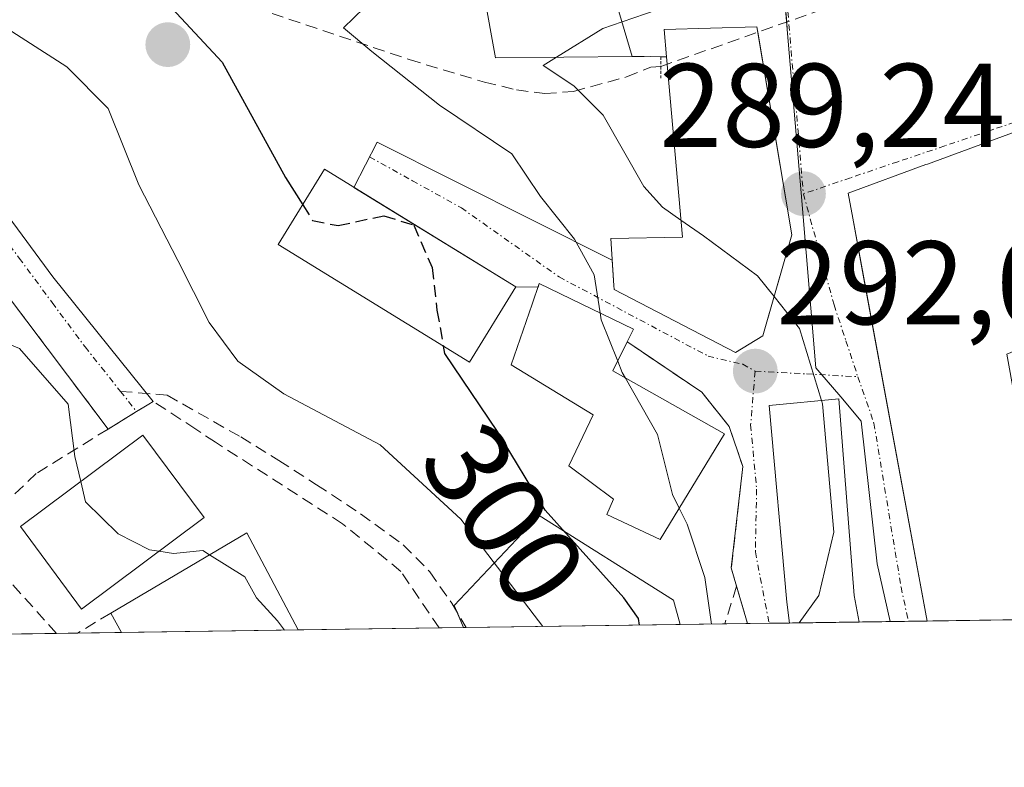
# Model space of a CAD drawing. Units: metres. Extents: x 597821 to 601297, y 4685164 to 4687526.
# Drawn here: x 598654 to 598737, y 4685164 to 4685227 of the extents above; entities that cross this region are included whole.
import ezdxf
from ezdxf.enums import TextEntityAlignment as Align

# ---------------------------------------------------------------- set-up
doc = ezdxf.new("R2010")
doc.units = ezdxf.units.M
doc.header["$MEASUREMENT"] = 0
for name, pattern in [('TRAZO_Y_PUNTO', [1, 0.5, -0.25, 0, -0.25]), ('TRAZOS2', [0.375, 0.25, -0.125]), ('TRAZOSX2', [1.5, 1, -0.5])]:
    doc.linetypes.add(name, pattern=pattern)
for name, color, linetype, lineweight in [('Carátula', 7, 'Continuous', 5), ('Comarca CxS', 133, 'Continuous', 0), ('Comunidad Autónoma CxS', 142, 'Continuous', 0), ('Corriente artificial lineal', 5, 'TRAZOSX2', 13), ('Curva de nivel maestra', 36, 'Continuous', 30), ('Curva de nivel maestra oculto', 36, 'TRAZOSX2', 30), ('Curva de nivel normal', 36, 'Continuous', 0), ('Edificación', 1, 'Continuous', 13), ('Edificación Cxs', 1, 'Continuous', 13), ('Edificación ligera', 1, 'Continuous', 0), ('Edificación ligera Cxs', 1, 'Continuous', 0), ('Municipio CxS', 142, 'Continuous', 0), ('Muro lineal', 1, 'TRAZOSX2', 13), ('Núcleo urbano', 19, 'Continuous', 0), ('Núcleo urbano CxS', 19, 'Continuous', 0), ('Obra de contención lineal', 1, 'TRAZOSX2', 13), ('Pastizal CxS', 92, 'Continuous', 0), ('Pista deportiva', 19, 'Continuous', 0), ('Pista deportiva Cxs', 19, 'Continuous', 0), ('Provincia CxS', 1, 'Continuous', 0), ('Puente lineal', 2, 'TRAZOS2', 0), ('Punto de cota en terreno', 7, 'Continuous', 0), ('Rótulo de curva de nivel directora', 19, 'Continuous', 0), ('Rótulo de punto de cota en terreno', 19, 'Continuous', 0), ('Senda', 19, 'TRAZOSX2', 0), ('Vía urbana Cxs', 5, 'Continuous', 0), ('Vía urbana eje', 5, 'TRAZO_Y_PUNTO', 0)]:
    doc.layers.add(name, color=color, linetype=linetype, lineweight=lineweight)
doc.styles.add('Arial', font='txt', dxfattribs={"height": 0.2})

# ---------------------------------------------------------------- blocks, each defined once
blk = doc.blocks.new('*U154')
at = {"layer": 'Pastizal CxS', "color": 92, "linetype": 'Continuous', "lineweight": 0}
blk.add_polyline3d([(598709.638, 4685176.219, 296.973), (598691.393, 4685175.96, 308.132), (598690.606, 4685177.824, 307.813), (598697.753, 4685185.418, 300.377), (598709.063, 4685178.283, 297.369), (598709.638, 4685176.219, 296.973)], close=True, dxfattribs=at)
blk = doc.blocks.new('*U163')
at = {"layer": 'Núcleo urbano CxS', "color": 19, "linetype": 'Continuous', "lineweight": 0}
blk.add_polyline3d([(598718.34, 4685230.154, 288.658), (598718.659, 4685226.366, 288.738), (598719.827, 4685212.607, 289.275), (598721.072, 4685197.857, 289.806), (598723.165, 4685195.396, 289.747), (598724.889, 4685193.364, 289.516), (598726.237, 4685181.342, 289.066), (598727.322, 4685176.471, 288.971), (598709.638, 4685176.219, 296.973), (598709.063, 4685178.283, 297.369), (598697.753, 4685185.418, 300.377), (598690.606, 4685177.824, 307.813), (598691.393, 4685175.96, 308.132), (598651.002, 4685175.386, 316.307)], dxfattribs=at)
blk = doc.blocks.new('5PATER')
at = {"layer": 'Carátula', "linetype": 'Continuous', "lineweight": 5}
h = blk.add_hatch(color=250, dxfattribs=at)
edge = h.paths.add_edge_path()
edge.add_ellipse((0.002, 0.008), major_axis=(-1.326, -1.344), ratio=0.999422, start_angle=0, end_angle=360)
blk = doc.blocks.new('*U209')
at = {"layer": 'Vía urbana Cxs', "color": 5, "linetype": 'Continuous', "lineweight": 0}
for points in [[(598741.64, 4685219.12, 287.032), (598736.781, 4685217.341, 287.113), (598730.456, 4685215.025, 287.278), (598730.321, 4685214.975, 287.282), (598723.78, 4685212.58, 288.526), (598724.17, 4685210.466, 288.762), (598725.116, 4685205.347, 289.159), (598730.439, 4685176.515, 288.919), (598724.717, 4685176.434, 289.452), (598724.28, 4685178.67, 289.531), (598723.01, 4685195.23, 289.792), (598717.12, 4685194.67, 291.756), (598718.61, 4685178.11, 291.189), (598718.837, 4685176.35, 291.053), (598715.3, 4685176.3, 292.592), (598714.392, 4685179.445, 293.456), (598713.94, 4685181.01, 293.834), (598714.91, 4685189.53, 293.102), (598713.76, 4685192.92, 293.067), (598711.46, 4685195.8, 293.26), (598705.3, 4685199.96, 294.452), (598705.16, 4685200.03, 294.492), (598705.69, 4685201.12, 294.315), (598697.76, 4685204.96, 295.997), (598697.658, 4685204.661, 296.037), (598695.78, 4685204.67, 296.666), (598682.152, 4685213.053, 299.08), (598684.1, 4685216.869, 297.992), (598703.911, 4685206.917, 293.591), (598704.04, 4685204.8, 294.168), (598704.07, 4685204.46, 294.263), (598714.3, 4685199.14, 291.911), (598716.6, 4685200.55, 290.976), (598717.746, 4685204.567, 289.973), (598719.03, 4685209.07, 289.439), (598716.177, 4685226.137, 288.912), (598716.1, 4685226.6, 288.911), (598708.29, 4685226.35, 289.454), (598708.48, 4685224.05, 288.795), (598708, 4685224.06, 288.719), (598705.6, 4685224.1, 288.612), (598703.8, 4685230.19, 290.75)], [(598641.177, 4685226.694, 309.258), (598656.787, 4685205.527, 309.437), (598665.24, 4685195.03, 309.13), (598664.87, 4685194.8, 309.248), (598663.841, 4685194.167, 309.518), (598661.44, 4685192.69, 309.806), (598652.89, 4685204.05, 309.814)]]:
    blk.add_polyline3d(points, dxfattribs=at)
blk = doc.blocks.new('*U232')
at = {"layer": 'Obra de contención lineal', "color": 1, "linetype": 'TRAZOSX2', "lineweight": 13}
for points in [[(598657.097, 4685175.473, 313.305), (598649.82, 4685183.58, 316.198)], [(598661.67, 4685177.18, 314.708), (598659.1, 4685175.64, 312.182), (598658.86, 4685175.498, 312.267)]]:
    blk.add_polyline3d(points, dxfattribs=at)

msp = doc.modelspace()

# ---------------------------------------------------------------- linework, layer by layer
at = {"layer": 'Comarca CxS', "color": 133, "linetype": 'Continuous', "lineweight": 0}
msp.add_polyline3d([(601296.71, 4685212.97, 284.804), (597862.84, 4685164.19, 390.176), (597830.57, 4687477.35, 284.65), (601263.3, 4687526.12, 287.432), (601296.71, 4685212.97, 284.804)], close=True, dxfattribs=at)
msp.add_polyline3d([(601296.71, 4685212.97, 284.804), (597862.84, 4685164.19, 390.176), (597830.57, 4687477.35, 284.65), (601263.3, 4687526.12, 287.432), (601296.71, 4685212.97, 284.804)], close=True, dxfattribs=at)
at = {"layer": 'Comunidad Autónoma CxS', "color": 142, "linetype": 'Continuous', "lineweight": 0}
msp.add_polyline3d([(601296.71, 4685212.97, 284.804), (597862.84, 4685164.19, 390.176), (597830.57, 4687477.35, 284.65), (601263.3, 4687526.12, 287.432), (601296.71, 4685212.97, 284.804)], close=True, dxfattribs=at)
msp.add_polyline3d([(601296.71, 4685212.97, 284.804), (597862.84, 4685164.19, 390.176), (597830.57, 4687477.35, 284.65), (601263.3, 4687526.12, 287.432), (601296.71, 4685212.97, 284.804)], close=True, dxfattribs=at)
at = {"layer": 'Corriente artificial lineal', "color": 5, "linetype": 'TRAZOSX2', "lineweight": 13}
for points in [[(598708, 4685223.25, 288.588), (598799.88, 4685255.687, 277.66)], [(598648.1, 4685231.8, 305.21), (598668.92, 4685229.26, 299.072), (598673.83, 4685228.19, 296.994), (598686.8, 4685223.83, 294.738), (598693.14, 4685221.93, 291.91), (598695.84, 4685221.28, 291.669), (598698.23, 4685220.96, 291.089), (598700.64, 4685221.15, 290.151), (598705.12, 4685222.37, 288.781), (598707.17, 4685223.2, 288.44), (598708, 4685223.25, 288.588)]]:
    msp.add_polyline3d(points, dxfattribs=at)
at = {"layer": 'Curva de nivel maestra', "color": 36, "linetype": 'Continuous', "lineweight": 30}
for points in [[(598687.582, 4685241.084, 300), (598686.61, 4685239.28, 300), (598683.52, 4685236.61, 300), (598676.85, 4685234.27, 300), (598670.96, 4685233.58, 300), (598667.01, 4685232.8, 300), (598663.38, 4685231.86, 300), (598671.06, 4685223.62, 300), (598676.39, 4685213.88, 300), (598677.834, 4685211.588, 300)], [(598706.221, 4685176.171, 300), (598706.12, 4685176.72, 300), (598704.9, 4685178.48, 300), (598698.27, 4685185.86, 300), (598694.24, 4685192.5, 300), (598689.81, 4685199.06, 300), (598689.695, 4685199.689, 300)]]:
    msp.add_polyline3d(points, dxfattribs=at)
at = {"layer": 'Curva de nivel maestra oculto', "color": 36, "linetype": 'TRAZOSX2', "lineweight": 30}
msp.add_polyline3d([(598677.834, 4685211.588, 300), (598678.67, 4685210.26, 300), (598680.82, 4685209.84, 300), (598684.67, 4685210.67, 300), (598687.2, 4685209.88, 300), (598688.73, 4685206.32, 300), (598689.14, 4685202.72, 300), (598689.695, 4685199.689, 300)], dxfattribs=at)
at = {"layer": 'Curva de nivel normal', "color": 36, "linetype": 'Continuous', "lineweight": 0}
for points in [[(598695.692, 4685267.255, 295), (598697.32, 4685260.11, 295), (598699.62, 4685250.69, 295), (598700.44, 4685243.17, 295), (598698.41, 4685239.31, 295), (598693.78, 4685236.86, 295), (598691, 4685234.63, 295), (598688.66, 4685230.98, 295), (598686.58, 4685229.31, 295), (598683, 4685228.18, 295), (598681.26, 4685226.5, 295), (598683.67, 4685224.5, 295), (598689.35, 4685220, 295), (598695.44, 4685215.88, 295), (598697.86, 4685212.29, 295), (598700.74, 4685208.7, 295), (598702.4, 4685205.68, 295), (598702.892, 4685202.475, 295)], [(598698.062, 4685176.055, 305), (598694.62, 4685180.59, 305), (598691.16, 4685185.1, 305), (598684.35, 4685191.36, 305), (598676.24, 4685195.65, 305), (598672.38, 4685198.42, 305), (598669.95, 4685201.67, 305), (598667.33, 4685206.91, 305), (598664.02, 4685213.28, 305), (598661.45, 4685219.7, 305), (598657.96, 4685223.21, 305), (598650.65, 4685227.9, 305), (598647.98, 4685230.9, 305), (598647.98, 4685233.19, 305), (598649.49, 4685235.97, 305), (598652.54, 4685238.66, 305), (598655.72, 4685241.55, 305), (598659.548, 4685241.605, 305)], [(598710.535, 4685231.476, 290), (598708.68, 4685228.37, 290), (598704.741, 4685227.005, 290)], [(598704.741, 4685227.005, 290), (598703.11, 4685226.44, 290), (598699.204, 4685224.028, 290)], [(598699.204, 4685224.028, 290), (598698.09, 4685223.34, 290), (598700.68, 4685221.61, 290), (598703.16, 4685219.14, 290), (598706.57, 4685213.14, 290), (598708.15, 4685211.38, 290), (598709.693, 4685210.303, 290)], [(598709.693, 4685210.303, 290), (598711.59, 4685208.98, 290), (598716.16, 4685205.6, 290), (598717.544, 4685203.859, 290)], [(598717.544, 4685203.859, 290), (598719.68, 4685201.17, 290), (598721.54, 4685195.09, 290)], [(598702.892, 4685202.475, 295), (598702.98, 4685201.9, 295), (598704.369, 4685198.423, 295)], [(598650.98, 4685202.025, 310), (598651.55, 4685200.46, 310), (598653.97, 4685199.47, 310), (598658.08, 4685194.78, 310), (598658.64, 4685190.37, 310), (598659.132, 4685188.268, 310)], [(598704.369, 4685198.423, 295), (598704.75, 4685197.47, 295), (598705.021, 4685196.991, 295)], [(598705.021, 4685196.991, 295), (598707.71, 4685192.24, 295), (598708.98, 4685187.19, 295), (598709.554, 4685186.033, 295)], [(598721.54, 4685195.09, 290), (598721.62, 4685194.83, 290), (598722.57, 4685184, 290), (598721.32, 4685178.66, 290), (598719.661, 4685176.362, 290)], [(598659.132, 4685188.268, 310), (598659.53, 4685186.57, 310), (598662.29, 4685183.87, 310), (598664.93, 4685182.51, 310), (598665.708, 4685182.391, 310)], [(598709.554, 4685186.033, 295), (598710.22, 4685184.69, 295), (598711.71, 4685180.19, 295), (598712.268, 4685176.257, 295)], [(598665.708, 4685182.391, 310), (598666.95, 4685182.2, 310), (598669.41, 4685182.46, 310), (598669.984, 4685182.103, 310)], [(598669.984, 4685182.103, 310), (598672.96, 4685180.25, 310), (598673.95, 4685178.46, 310), (598675.72, 4685176.54, 310), (598676.306, 4685175.746, 310)]]:
    msp.add_polyline3d(points, dxfattribs=at)
at = {"layer": 'Edificación', "color": 1, "linetype": 'Continuous', "lineweight": 13}
for points in [[(598705.6, 4685224.1, 290.101), (598694.07, 4685223.97, 297.4), (598692.1, 4685234.85, 297.26), (598703.55, 4685240.55, 295.895)], [(598703.55, 4685240.55, 295.895), (598708.42, 4685231.6, 295.607), (598703.8, 4685230.19, 296.933), (598705.6, 4685224.1, 290.101)], [(598708.48, 4685224.05, 289.184), (598708.29, 4685226.35, 292.119), (598716.1, 4685226.6, 291.281), (598719.03, 4685209.07, 293.914), (598716.6, 4685200.55, 294.762)], [(598716.6, 4685200.55, 294.762), (598714.3, 4685199.14, 293.65), (598704.07, 4685204.46, 295.304), (598704.04, 4685204.8, 295.636), (598703.8, 4685208.74, 295.453), (598709.82, 4685208.87, 296.426), (598708.48, 4685224.05, 289.184)], [(598730.439, 4685176.515, 296.796), (598724.17, 4685210.466, 296.739), (598723.78, 4685212.58, 294.161), (598730.321, 4685214.975, 292.169), (598730.456, 4685215.025, 291.93), (598736.781, 4685217.341, 291.741), (598741.64, 4685219.12, 291.375), (598742.953, 4685216.577, 292.164), (598756.091, 4685191.135, 296.617), (598758.101, 4685187.241, 296.53), (598763.398, 4685176.983, 296.927)], [(598713.37, 4685192.28, 299.285), (598707.94, 4685183.39, 299.614), (598703.45, 4685185.49, 300.929), (598704.03, 4685186.78, 301.137), (598700.26, 4685189.6, 300.576), (598702.3, 4685193.88, 298.921), (598695.39, 4685198.1, 298.448), (598697.17, 4685203.23, 298.917), (598697.76, 4685204.96, 297.476), (598705.69, 4685201.12, 294.724), (598705.16, 4685200.03, 295.493)], [(598705.16, 4685200.03, 295.493), (598703.96, 4685197.59, 298.015), (598713.37, 4685192.28, 299.285)], [(598718.837, 4685176.35, 297.125), (598718.61, 4685178.11, 299.146), (598717.12, 4685194.67, 293.703), (598723.01, 4685195.23, 292.266), (598724.28, 4685178.67, 296.353), (598724.717, 4685176.434, 293.249)], [(598661.67, 4685177.18, 314.708), (598673.12, 4685183.96, 311.457), (598677.459, 4685175.762, 313.367)], [(598662.57, 4685175.551, 315.06), (598661.67, 4685177.18, 314.708)], [(598724.717, 4685176.434, 293.249), (598718.837, 4685176.35, 297.125)], [(598724.717, 4685176.434, 293.249), (598718.837, 4685176.35, 297.125)], [(598741.19, 4685176.668, 296.981), (598730.439, 4685176.515, 296.796)], [(598741.19, 4685176.668, 296.981), (598730.439, 4685176.515, 296.796)], [(598677.459, 4685175.762, 313.367), (598662.57, 4685175.551, 315.06)], [(598677.459, 4685175.762, 313.367), (598662.57, 4685175.551, 315.06)]]:
    msp.add_polyline3d(points, dxfattribs=at)
at = {"layer": 'Edificación Cxs', "color": 1, "linetype": 'Continuous', "lineweight": 13}
for points in [[(598705.6, 4685224.1, 290.101), (598694.07, 4685223.97, 297.4), (598692.1, 4685234.85, 297.26), (598703.55, 4685240.55, 295.895), (598708.42, 4685231.6, 295.608), (598703.8, 4685230.19, 296.933), (598705.6, 4685224.1, 290.101)], [(598716.6, 4685200.55, 294.762), (598714.3, 4685199.14, 293.65), (598704.07, 4685204.46, 295.304), (598704.04, 4685204.8, 295.636), (598703.8, 4685208.74, 295.453), (598709.82, 4685208.87, 296.425), (598708.48, 4685224.05, 289.184), (598708.29, 4685226.35, 292.118), (598716.1, 4685226.6, 291.28), (598719.03, 4685209.07, 293.914), (598716.6, 4685200.55, 294.762)], [(598751.363, 4685176.812, 295.548), (598748.775, 4685181.478, 297.47), (598748.428, 4685182.103, 297.327), (598746.339, 4685185.871, 297.008), (598739.113, 4685198.898, 296.968), (598738.69, 4685199.66, 297.018), (598737.15, 4685199.01, 297.039), (598741.19, 4685176.668, 296.981), (598730.439, 4685176.515, 296.796), (598724.17, 4685210.466, 296.739), (598723.78, 4685212.58, 294.16), (598730.321, 4685214.975, 292.168), (598730.456, 4685215.025, 291.929), (598736.781, 4685217.341, 291.741), (598741.64, 4685219.12, 291.374), (598742.953, 4685216.577, 292.164), (598756.091, 4685191.135, 296.617), (598758.101, 4685187.241, 296.53), (598763.398, 4685176.983, 296.927), (598751.363, 4685176.812, 295.548)], [(598713.37, 4685192.28, 299.284), (598707.94, 4685183.39, 299.614), (598703.45, 4685185.49, 300.929), (598704.03, 4685186.78, 301.137), (598700.26, 4685189.6, 300.576), (598702.3, 4685193.88, 298.921), (598695.39, 4685198.1, 298.448), (598697.17, 4685203.23, 298.917), (598697.76, 4685204.96, 297.476), (598705.69, 4685201.12, 294.724), (598705.16, 4685200.03, 295.493), (598703.96, 4685197.59, 298.015), (598713.37, 4685192.28, 299.284)], [(598724.717, 4685176.434, 293.249), (598718.837, 4685176.35, 297.125), (598718.61, 4685178.11, 299.146), (598717.12, 4685194.67, 293.703), (598723.01, 4685195.23, 292.266), (598724.28, 4685178.67, 296.353), (598724.717, 4685176.434, 293.249)], [(598677.459, 4685175.762, 313.367), (598662.57, 4685175.551, 315.06), (598661.67, 4685177.18, 314.708), (598673.12, 4685183.96, 311.457), (598677.459, 4685175.762, 313.367)]]:
    msp.add_polyline3d(points, close=True, dxfattribs=at)
at = {"layer": 'Edificación ligera', "color": 1, "linetype": 'Continuous', "lineweight": 0}
msp.add_polyline3d([(598695.78, 4685204.67, 302.468), (598691.89, 4685198.34, 302.835), (598675.78, 4685208.24, 304.443), (598679.67, 4685214.58, 304.54), (598695.78, 4685204.67, 302.468)], dxfattribs=at)
at = {"layer": 'Edificación ligera Cxs', "color": 1, "linetype": 'Continuous', "lineweight": 0}
msp.add_polyline3d([(598695.78, 4685204.67, 302.468), (598691.89, 4685198.34, 302.835), (598675.78, 4685208.24, 304.443), (598679.67, 4685214.58, 304.54), (598695.78, 4685204.67, 302.468)], close=True, dxfattribs=at)
at = {"layer": 'Municipio CxS', "color": 142, "linetype": 'Continuous', "lineweight": 0}
for points in [[(600074.326, 4685195.606, 279.722), (599896.358, 4685193.077, 280.636), (599677.13, 4685189.963, 281.302), (598892.28, 4685178.814, 282.794), (598779.472, 4685177.211, 284.217), (597862.84, 4685164.19, 390.176), (597842.119, 4686649.527, 284.282)], [(600074.326, 4685195.605, 279.722), (599896.358, 4685193.077, 280.636), (599677.13, 4685189.963, 281.302), (598892.28, 4685178.814, 282.794), (598779.472, 4685177.211, 284.217), (597862.84, 4685164.19, 390.176), (597842.119, 4686649.526, 284.282)]]:
    msp.add_polyline3d(points, dxfattribs=at)
at = {"layer": 'Muro lineal', "color": 1, "linetype": 'TRAZOSX2', "lineweight": 13}
for points in [[(598652.89, 4685204.05, 313.947), (598661.44, 4685192.69, 312.994)], [(598689.32, 4685175.931, 314.467), (598686.11, 4685180.7, 310.812), (598681.19, 4685184.72, 309.598), (598670.49, 4685191.58, 312.428), (598668.82, 4685192.69, 311.389), (598665.24, 4685195.03, 311.213), (598664.87, 4685194.8, 311.417), (598661.44, 4685192.69, 312.994)], [(598661.44, 4685192.69, 312.994), (598655.39, 4685188.96, 311.906), (598651.05, 4685184.76, 314.217), (598649.82, 4685183.58, 316.198)]]:
    msp.add_polyline3d(points, dxfattribs=at)
at = {"layer": 'Núcleo urbano', "color": 19, "linetype": 'Continuous', "lineweight": 0}
for points in [[(598718.34, 4685230.154, 288.658), (598718.351, 4685230.017, 288.658), (598718.606, 4685226.994, 288.713), (598718.659, 4685226.366, 288.738), (598719.827, 4685212.607, 289.275), (598721.072, 4685197.857, 289.806), (598721.572, 4685197.268, 289.73), (598723.165, 4685195.396, 289.747), (598724.889, 4685193.364, 289.516), (598726.237, 4685181.342, 289.066), (598727.322, 4685176.471, 288.971)], [(598691.393, 4685175.96, 308.132), (598690.837, 4685177.276, 307.894), (598690.606, 4685177.824, 307.812), (598697.753, 4685185.418, 300.377), (598709.063, 4685178.283, 297.368), (598709.638, 4685176.219, 296.973)], [(598727.322, 4685176.471, 288.971), (598724.717, 4685176.433, 289.452), (598718.837, 4685176.35, 291.053), (598717.131, 4685176.326, 291.535), (598715.3, 4685176.3, 292.592), (598713.387, 4685176.273, 293.996), (598709.638, 4685176.219, 296.973)], [(598765.445, 4685177.012, 286.566), (598763.399, 4685176.983, 286.615), (598751.364, 4685176.812, 286.816), (598741.19, 4685176.668, 286.918), (598730.439, 4685176.515, 288.919), (598728.859, 4685176.492, 288.945), (598727.322, 4685176.471, 288.971)], [(598691.393, 4685175.96, 308.132), (598689.32, 4685175.931, 308.707), (598677.459, 4685175.762, 309.938), (598662.57, 4685175.551, 310.96), (598658.86, 4685175.498, 311.799), (598657.097, 4685175.473, 312.207), (598651.002, 4685175.386, 316.308)]]:
    msp.add_polyline3d(points, dxfattribs=at)
at = {"layer": 'Núcleo urbano CxS', "color": 19, "linetype": 'Continuous', "lineweight": 0}
msp.add_polyline3d([(598714.723, 4685409.412, 283.343), (598745.828, 4685301.589, 283.071), (598764.12, 4685238.17, 283.432), (598782.95, 4685192.143, 282.667), (598784.854, 4685185.377, 282.411), (598781.266, 4685184.263, 283.333), (598767.426, 4685178.524, 286.527), (598767.532, 4685178.283, 286.526), (598765.445, 4685177.012, 286.566), (598727.322, 4685176.471, 288.971), (598726.237, 4685181.342, 289.066), (598724.889, 4685193.364, 289.516), (598723.165, 4685195.396, 289.747), (598721.072, 4685197.857, 289.806), (598719.827, 4685212.607, 289.275), (598718.659, 4685226.366, 288.738), (598718.34, 4685230.154, 288.658), (598726.917, 4685232.858, 287.91), (598736.42, 4685234.979, 287.492), (598730.616, 4685252.129, 287.615), (598718.647, 4685278.639, 287.078), (598706.441, 4685303.374, 287.511), (598704.95, 4685307.274, 287.718), (598699.49, 4685321.552, 287.992)], dxfattribs=at)
at = {"layer": 'Obra de contención lineal', "color": 1, "linetype": 'TRAZOSX2', "lineweight": 13}
for points in [[(598705.6, 4685224.1, 290.101), (598708, 4685224.06, 288.058), (598708.48, 4685224.05, 289.184)], [(598705.16, 4685200.03, 295.493), (598705.3, 4685199.96, 295.318), (598711.46, 4685195.8, 294.633), (598713.76, 4685192.92, 297.47), (598714.91, 4685189.53, 293.088), (598713.94, 4685181.01, 294.194), (598715.3, 4685176.3, 292.51)]]:
    msp.add_polyline3d(points, dxfattribs=at)
at = {"layer": 'Pastizal CxS', "color": 92, "linetype": 'Continuous', "lineweight": 0}
for points in [[(598691.393, 4685175.96, 308.132), (598690.837, 4685177.276, 307.894), (598690.606, 4685177.824, 307.812), (598697.753, 4685185.418, 300.377), (598709.063, 4685178.283, 297.368), (598709.638, 4685176.219, 296.973)], [(598709.638, 4685176.219, 296.973), (598691.618, 4685175.963, 308.048), (598691.393, 4685175.96, 308.132)]]:
    msp.add_polyline3d(points, dxfattribs=at)
at = {"layer": 'Pista deportiva', "color": 19, "linetype": 'Continuous', "lineweight": 0}
msp.add_polyline3d([(598669.53, 4685185.25, 309.908), (598659.21, 4685177.53, 310.584), (598654.05, 4685184.47, 310.808), (598664.38, 4685192.19, 310.075), (598669.53, 4685185.25, 309.908)], dxfattribs=at)
at = {"layer": 'Pista deportiva Cxs', "color": 19, "linetype": 'Continuous', "lineweight": 0}
msp.add_polyline3d([(598669.53, 4685185.25, 309.908), (598659.21, 4685177.53, 310.584), (598654.05, 4685184.47, 310.808), (598664.38, 4685192.19, 310.075), (598669.53, 4685185.25, 309.908)], close=True, dxfattribs=at)
at = {"layer": 'Provincia CxS', "color": 1, "linetype": 'Continuous', "lineweight": 0}
msp.add_polyline3d([(601296.71, 4685212.97, 284.804), (597862.84, 4685164.19, 390.176), (597830.57, 4687477.35, 284.65), (601263.3, 4687526.12, 287.432), (601296.71, 4685212.97, 284.804)], close=True, dxfattribs=at)
msp.add_polyline3d([(601296.71, 4685212.97, 284.804), (597862.84, 4685164.19, 390.176), (597830.57, 4687477.35, 284.65), (601263.3, 4687526.12, 287.432), (601296.71, 4685212.97, 284.804)], close=True, dxfattribs=at)
at = {"layer": 'Puente lineal', "color": 2, "linetype": 'TRAZOS2', "lineweight": 0}
msp.add_polyline3d([(598708, 4685224.06, 288.058), (598708, 4685223.25, 290.822), (598707.99, 4685222.17, 294.978)], dxfattribs=at)
at = {"layer": 'Senda', "color": 19, "linetype": 'TRAZOSX2', "lineweight": 0}
for points in [[(598662.484, 4685195.872, 309.511), (598666.417, 4685195.547, 308.754), (598672.61, 4685192.03, 308.207), (598675.83, 4685190.04, 308.073), (598679.01, 4685188, 308.058), (598682.71, 4685185.55, 307.817), (598686.31, 4685182.94, 307.851), (598688.54, 4685180.67, 307.699), (598690.4, 4685178.01, 307.833), (598691.618, 4685175.963, 308.048)], [(598714.392, 4685179.445, 293.456), (598713.387, 4685176.273, 293.996)]]:
    msp.add_polyline3d(points, dxfattribs=at)
at = {"layer": 'Vía urbana Cxs', "color": 5, "linetype": 'Continuous', "lineweight": 0}
for points in [[(598658.93, 4685244.44, 306.103), (598653.838, 4685243.596, 307.644), (598645.372, 4685244.39, 309.083), (598641.417, 4685244.137, 309.414), (598638.531, 4685236.351, 309.223), (598641.177, 4685226.694, 309.258), (598656.787, 4685205.527, 309.437), (598665.24, 4685195.03, 309.13)], [(598705.6, 4685224.1, 288.612), (598703.8, 4685230.19, 290.75), (598708.42, 4685231.6, 290.45), (598703.55, 4685240.55, 293.48)], [(598716.6, 4685200.55, 290.976), (598717.746, 4685204.567, 289.973), (598719.03, 4685209.07, 289.439), (598716.177, 4685226.137, 288.912), (598716.1, 4685226.6, 288.911), (598708.29, 4685226.35, 289.454), (598708.48, 4685224.05, 288.795)], [(598708, 4685224.06, 288.719), (598705.6, 4685224.1, 288.612)], [(598708.48, 4685224.05, 288.795), (598708, 4685224.06, 288.719)], [(598763.398, 4685176.983, 286.615), (598758.101, 4685187.241, 286.649), (598756.091, 4685191.135, 286.651), (598753.433, 4685196.281, 286.692), (598748.527, 4685205.783, 286.766), (598742.953, 4685216.577, 286.971), (598741.64, 4685219.12, 287.032), (598736.781, 4685217.341, 287.113), (598730.456, 4685215.025, 287.278), (598730.321, 4685214.975, 287.282), (598723.78, 4685212.58, 288.526), (598724.17, 4685210.466, 288.762), (598725.116, 4685205.347, 289.159), (598730.439, 4685176.515, 288.919)], [(598682.152, 4685213.053, 299.08), (598684.1, 4685216.869, 297.992), (598703.911, 4685206.917, 293.591)], [(598695.78, 4685204.67, 296.666), (598682.152, 4685213.053, 299.08)], [(598703.911, 4685206.917, 293.591), (598704.04, 4685204.8, 294.168), (598704.07, 4685204.46, 294.263), (598714.3, 4685199.14, 291.911), (598716.6, 4685200.55, 290.976)], [(598697.658, 4685204.661, 296.037), (598695.78, 4685204.67, 296.666)], [(598705.16, 4685200.03, 294.492), (598705.69, 4685201.12, 294.315), (598697.76, 4685204.96, 295.997), (598697.658, 4685204.661, 296.037)], [(598661.44, 4685192.69, 309.806), (598652.89, 4685204.05, 309.814)], [(598715.3, 4685176.3, 292.592), (598714.392, 4685179.445, 293.456), (598713.94, 4685181.01, 293.834), (598714.91, 4685189.53, 293.102), (598713.76, 4685192.92, 293.067), (598711.46, 4685195.8, 293.26), (598705.3, 4685199.96, 294.452), (598705.16, 4685200.03, 294.492)], [(598665.24, 4685195.03, 309.13), (598664.87, 4685194.8, 309.248), (598663.841, 4685194.167, 309.518), (598661.44, 4685192.69, 309.806)], [(598724.717, 4685176.434, 289.452), (598724.28, 4685178.67, 289.531), (598723.01, 4685195.23, 289.792), (598717.12, 4685194.67, 291.756), (598718.61, 4685178.11, 291.189), (598718.837, 4685176.35, 291.053)], [(598730.439, 4685176.515, 288.919), (598724.717, 4685176.434, 289.452)], [(598718.837, 4685176.35, 291.053), (598715.3, 4685176.3, 292.592)]]:
    msp.add_polyline3d(points, dxfattribs=at)
at = {"layer": 'Vía urbana eje', "color": 5, "linetype": 'TRAZO_Y_PUNTO', "lineweight": 0}
for points in [[(598643.07, 4685247.72, 309.255), (598640.78, 4685245.13, 309.495), (598638.5, 4685242.54, 309.675), (598637.63, 4685240.38, 309.636), (598637.45, 4685237.19, 309.438), (598637.26, 4685233.99, 309.226), (598637.79, 4685229.16, 309.318), (598638.85, 4685226.42, 309.386), (598641.46, 4685222.87, 309.421), (598644.06, 4685219.32, 309.505), (598646.44, 4685216.49, 309.704), (598648.81, 4685213.65, 309.726), (598651.19, 4685210.82, 309.724), (598653.96, 4685207.09, 309.608), (598656.73, 4685203.35, 309.65), (598659.5, 4685199.62, 309.572), (598662.484, 4685195.872, 309.511)], [(598718.52, 4685230.07, 288.643), (598719.26, 4685221.3, 288.947), (598719.64, 4685216.91, 289.128), (598720.01, 4685212.52, 289.272)], [(598743.86, 4685220.61, 287.082), (598739.88, 4685219.26, 287.071), (598735.91, 4685217.91, 287.127), (598731.93, 4685216.56, 287.206), (598727.96, 4685215.22, 287.327), (598723.98, 4685213.87, 288.307), (598720.01, 4685212.52, 289.272)], [(598683.466, 4685215.626, 298.37), (598687.08, 4685213.62, 298.149), (598691.2, 4685211.33, 297.611), (598699.437, 4685205.512, 295.486), (598711.979, 4685198.844, 292.553), (598714.91, 4685198.15, 291.915), (598715.95, 4685197.57, 291.736)], [(598720.01, 4685212.52, 289.272), (598721.3, 4685207.84, 289.336), (598722.6, 4685203.15, 289.322), (598723.6, 4685200.13, 289.363), (598724.6, 4685197.1, 289.406)], [(598715.95, 4685197.57, 291.736), (598715.57, 4685193.05, 292.486), (598716.074, 4685187.626, 293.029), (598715.968, 4685182.335, 293.343), (598717.131, 4685176.326, 291.535)], [(598715.95, 4685197.57, 291.736), (598720.28, 4685197.34, 290.189), (598724.6, 4685197.1, 289.406)], [(598724.6, 4685197.1, 289.406), (598725.96, 4685193.19, 289.248), (598728.24, 4685179.38, 288.897), (598728.859, 4685176.492, 288.945)], [(598662.484, 4685195.872, 309.511), (598663.841, 4685194.167, 309.518)]]:
    msp.add_polyline3d(points, dxfattribs=at)

# ---------------------------------------------------------------- block references
at = {"layer": 'Núcleo urbano CxS', "color": 19, "linetype": 'Continuous', "lineweight": 0}
msp.add_blockref('*U163', (0, 0), dxfattribs=at)
at = {"layer": 'Obra de contención lineal', "color": 1, "linetype": 'TRAZOSX2', "lineweight": 13}
msp.add_blockref('*U232', (0, 0), dxfattribs=at)
at = {"layer": 'Pastizal CxS', "color": 92, "linetype": 'Continuous', "lineweight": 0}
msp.add_blockref('*U154', (0, 0), dxfattribs=at)
at = {"layer": 'Punto de cota en terreno', "linetype": 'Continuous', "lineweight": 0}
for p in [(598666.47, 4685225.08, 301.05), (598720.02, 4685212.52, 289.24), (598715.96, 4685197.57, 292.07)]:
    msp.add_blockref('5PATER', p, dxfattribs=at)
at = {"layer": 'Vía urbana Cxs', "color": 5, "linetype": 'Continuous', "lineweight": 0}
msp.add_blockref('*U209', (0, 0), dxfattribs=at)

# ---------------------------------------------------------------- texts
at = {"layer": 'Rótulo de curva de nivel directora', "color": 19, "linetype": 'Continuous', "lineweight": 0, "style": 'Arial'}
msp.add_text('300', height=7, rotation=-55.96878, dxfattribs=at).set_placement((598694.788, 4685185.388), align=Align.MIDDLE_CENTER)
at = {"layer": 'Rótulo de punto de cota en terreno', "color": 19, "linetype": 'Continuous', "lineweight": 0, "style": 'Arial'}
for s, p in [('289,24', (598707.869, 4685214.284)), ('292,07', (598717.724, 4685199.334))]:
    msp.add_text(s, height=7, dxfattribs=at).set_placement(p, align=Align.BOTTOM_LEFT)

doc.saveas('drawing.dxf')
